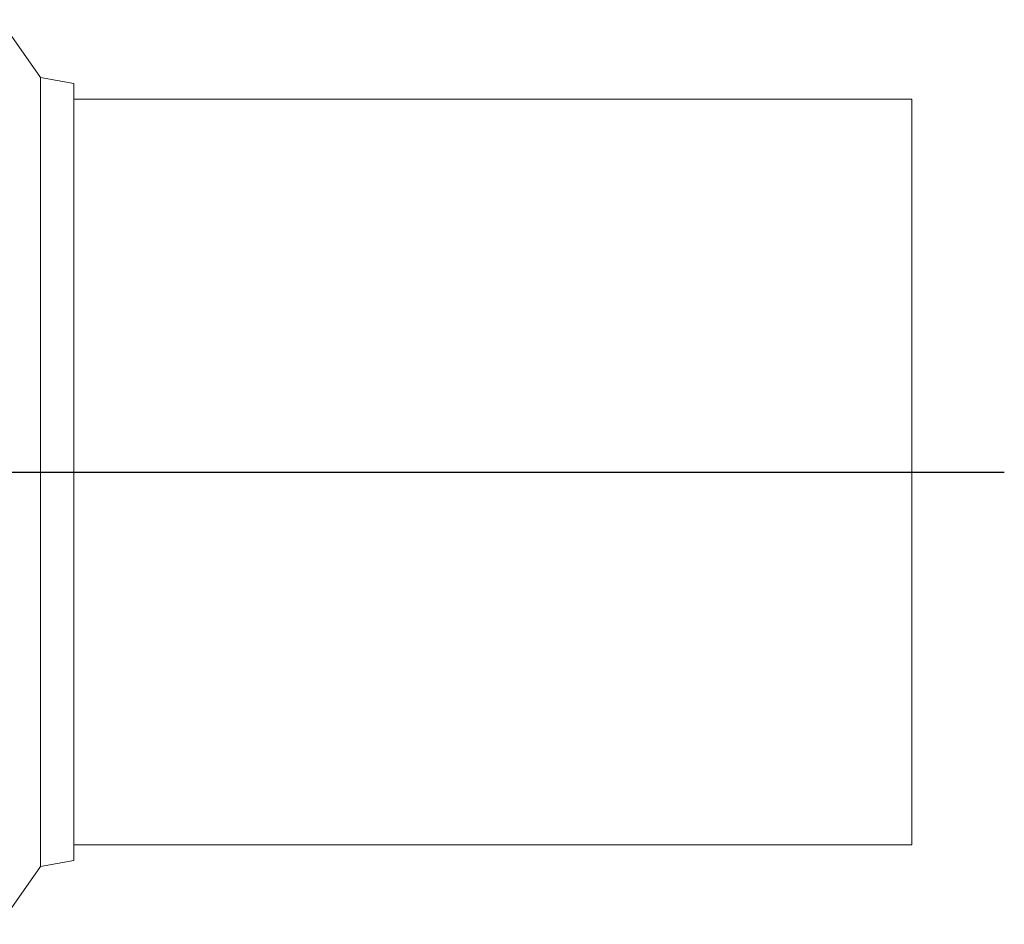
# Model space of a CAD drawing. Units: millimetres. Extents: x -2628 to 3212, y -1841 to 2259.
# Drawn here: x -16 to 400, y -845 to -463 of the extents above; entities that cross this region are included whole.
import ezdxf

# ---------------------------------------------------------------- set-up
doc = ezdxf.new("R2010")
doc.units = ezdxf.units.MM
doc.layers.add('FORMAT', color=179, linetype='Continuous')
doc.layers.add('SLD-0', color=179, linetype='Continuous')

# ---------------------------------------------------------------- blocks, each defined once
blk = doc.blocks.new('SW_CENTERMARKSYMBOL_1')
at = {"layer": 'FORMAT', "color": 179}
blk.add_line((5, 0), (714.07, 0), dxfattribs=at)

msp = doc.modelspace()

# ---------------------------------------------------------------- linework, layer by layer
at = {"layer": 'SLD-0', "color": 179, "linetype": 'Continuous', "lineweight": 15}
for p, q in [((-7.68, -487.37), (-24.81, -462.91)), ((6.47, -489.87), (-7.68, -487.37)), ((-7.68, -666.35), (-7.68, -487.37)), ((6.47, -666.16), (6.47, -489.87)), ((360.55, -496.41), (6.47, -496.41)), ((360.55, -496.41), (360.55, -811.41)), ((-7.68, -820.44), (-7.68, -666.35)), ((6.47, -817.95), (6.47, -666.16)), ((6.47, -811.41), (360.55, -811.41)), ((-7.68, -820.44), (6.47, -817.95)), ((-24.81, -844.91), (-7.68, -820.44))]:
    msp.add_line(p, q, dxfattribs=at)

# ---------------------------------------------------------------- block references
at = {"color": 7, "linetype": 'Continuous'}
msp.add_blockref('SW_CENTERMARKSYMBOL_1', (-314.45, -653.91), dxfattribs=at)

doc.saveas('drawing.dxf')
